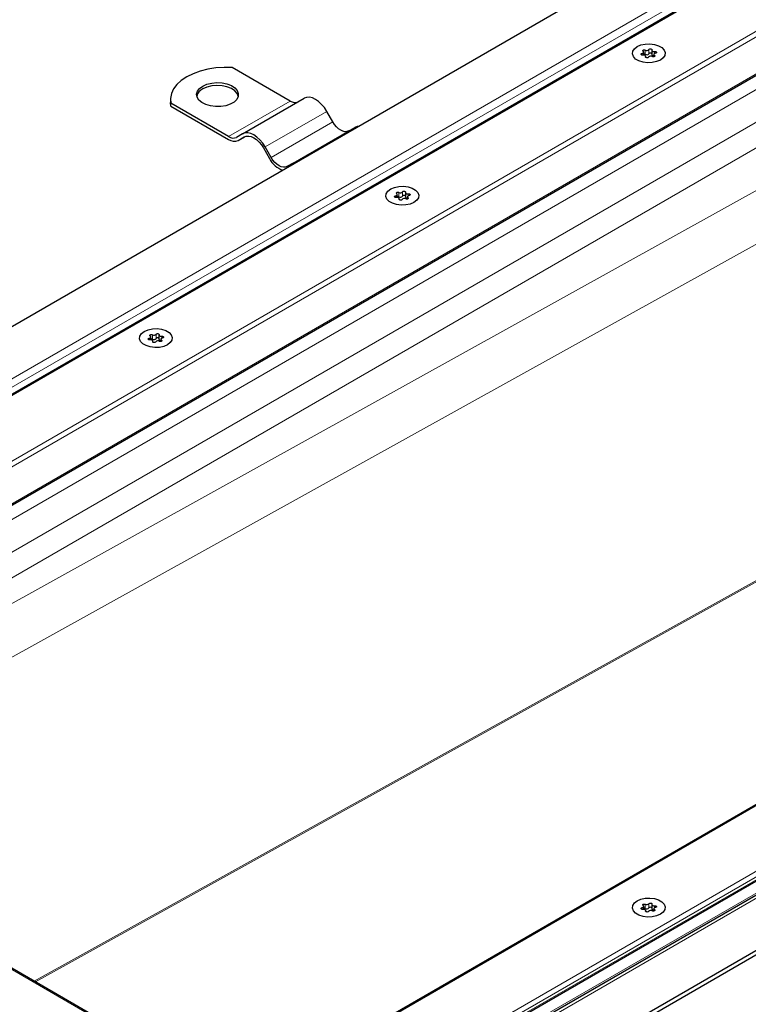
# Model space of a CAD drawing. Units: millimetres. Extents: x 0 to 420, y 0 to 297.
# Drawn here: x 317 to 338, y 99 to 127 of the extents above; entities that cross this region are included whole.
import ezdxf

# ---------------------------------------------------------------- set-up
doc = ezdxf.new("R2010")
doc.units = ezdxf.units.MM

msp = doc.modelspace()

# ---------------------------------------------------------------- linework, layer by layer
at = {"color": 8, "linetype": 'Continuous', "lineweight": 18}
for p, q in [((374.7551, 149.7924), (301.8687, 107.716)), ((304.5122, 107.3643), (375.3643, 148.2664)), ((304.6829, 107.2996), (375.3643, 148.1031)), ((305.6023, 106.7688), (375.3643, 147.0416)), ((394.5976, 137.1632), (323.7455, 96.2612)), ((324.3547, 94.7351), (397.2411, 136.8116)), ((324.8062, 94.8324), (396.931, 136.4693)), ((396.931, 136.3876), (324.8062, 94.7508)), ((300.1645, 107.2173), (337.7644, 128.9233)), ((300.4645, 107.1456), (337.9144, 128.7649)), ((335.2215, 126.3425), (335.2215, 126.294)), ((335.3122, 126.4398), (335.3122, 126.3173)), ((335.3221, 126.2486), (335.3221, 126.2373)), ((335.4185, 126.3337), (335.4185, 126.4562)), ((335.5755, 126.2532), (335.5755, 126.2878)), ((335.5812, 126.3419), (335.5812, 126.3981)), ((339.9382, 126.1414), (305.9913, 106.5443)), ((340.7514, 125.672), (306.8044, 106.0748)), ((341.0696, 125.1209), (307.4409, 105.7074)), ((323.3566, 123.9575), (325.1243, 124.978)), ((324.4066, 123.6611), (326.1743, 124.6816)), ((324.5816, 123.358), (326.3493, 124.3785)), ((341.0696, 123.844), (307.8932, 105.4463)), ((341.7151, 122.6579), (309.2574, 104.6588)), ((328.1505, 122.2605), (328.1505, 122.2119)), ((328.2411, 122.3577), (328.2411, 122.2352)), ((328.3474, 122.2517), (328.3474, 122.3742)), ((328.5101, 122.2599), (328.5101, 122.3161)), ((328.251, 122.1665), (328.251, 122.1553)), ((328.5044, 122.1712), (328.5044, 122.2057)), ((321.2763, 118.1696), (321.2763, 118.2921)), ((321.0794, 118.1784), (321.0794, 118.1299)), ((321.1701, 118.2757), (321.1701, 118.1532)), ((321.18, 118.0845), (321.18, 118.0732)), ((321.4334, 118.0892), (321.4334, 118.1237)), ((321.4391, 118.1778), (321.4391, 118.2341)), ((323.7455, 93.6043), (361.3454, 115.3103)), ((323.7455, 93.7565), (360.9166, 115.2149)), ((317.7769, 99.7406), (343.4971, 114.0035)), ((343.534, 113.9822), (317.8138, 99.7193)), ((323.7455, 96.2612), (304.5122, 107.3643)), ((335.3122, 101.9475), (335.3122, 101.825)), ((335.4185, 101.8415), (335.4185, 101.964)), ((335.2215, 101.8503), (335.2215, 101.8017)), ((335.3221, 101.7563), (335.3221, 101.7451)), ((335.5755, 101.761), (335.5755, 101.7955)), ((335.5812, 101.8497), (335.5812, 101.9059))]:
    msp.add_line(p, q, dxfattribs=at)
at = {"color": 7, "linetype": 'Continuous', "lineweight": 25}
for p, q in [((374.5319, 149.6974), (301.9926, 107.8214)), ((305.6316, 106.7519), (375.3643, 147.0077)), ((394.4976, 137.1393), (323.7455, 96.295)), ((324.5778, 94.5852), (397.1176, 136.4615)), ((336.4734, 129.6686), (298.6432, 107.8296)), ((335.2673, 126.2941), (335.2673, 126.3784)), ((335.3237, 126.2341), (335.3237, 126.2569)), ((335.5018, 126.4347), (335.5018, 126.3123)), ((335.5582, 126.3133), (335.5582, 126.2466)), ((325.1243, 124.978), (323.4635, 125.9368)), ((321.6859, 125.0189), (321.6859, 124.9372)), ((321.6958, 124.8346), (321.6859, 124.9372)), ((321.6958, 124.8346), (321.6958, 124.9163)), ((323.3566, 123.9575), (321.6958, 124.9163)), ((321.6958, 124.8346), (323.3566, 123.8759)), ((323.7566, 124.0363), (325.5243, 125.0568)), ((326.3493, 124.3785), (326.1743, 124.6816)), ((325.2066, 123.1992), (326.9743, 124.2198)), ((323.7566, 124.0363), (323.5816, 123.9353)), ((323.6316, 123.8486), (323.8094, 123.9513)), ((323.6316, 123.8486), (323.8066, 123.9497)), ((324.5816, 123.358), (324.4066, 123.6611)), ((324.3566, 123.6322), (324.5316, 123.3291)), ((325.2066, 123.1992), (325.0316, 123.0982)), ((328.1963, 122.212), (328.1963, 122.2963)), ((328.4307, 122.3527), (328.4307, 122.2302)), ((328.2526, 122.1521), (328.2526, 122.1748)), ((328.4871, 122.2312), (328.4871, 122.1646)), ((321.1252, 118.13), (321.1252, 118.2143)), ((321.1816, 118.0701), (321.1816, 118.0928)), ((321.3597, 118.2707), (321.3597, 118.1482)), ((321.416, 118.1492), (321.416, 118.0825)), ((323.7455, 93.7058), (361.1954, 115.3251)), ((324.8062, 92.7261), (362.6364, 114.565)), ((324.8062, 92.6036), (362.6364, 114.4425)), ((323.7455, 96.295), (304.6122, 107.3404)), ((335.5018, 101.9425), (335.5018, 101.82)), ((335.2673, 101.8018), (335.2673, 101.8861)), ((335.3237, 101.7419), (335.3237, 101.7646)), ((335.5582, 101.821), (335.5582, 101.7544))]:
    msp.add_line(p, q, dxfattribs=at)
at = {"color": 7, "linetype": 'Continuous', "lineweight": 25, "flags": 128}
for points in [[(335.0794, 126.5383), (335.1868, 126.5847), (335.3125, 126.6118), (335.4464, 126.6173), (335.5775, 126.6008), (335.6953, 126.5637), (335.7902, 126.5089), (335.8545, 126.4409), (335.8831, 126.3652), (335.8735, 126.2879), (335.8266, 126.2154), (335.7462, 126.1533), (335.6387, 126.1069), (335.513, 126.0798), (335.3791, 126.0743), (335.248, 126.0908), (335.1302, 126.1279), (335.0353, 126.1827), (334.971, 126.2507), (334.9425, 126.3264), (334.952, 126.4037), (334.9989, 126.4763), (335.0794, 126.5383)], [(335.0794, 126.5383), (335.1868, 126.5847), (335.3125, 126.6118), (335.4464, 126.6173), (335.5775, 126.6008), (335.6953, 126.5637), (335.7902, 126.5089), (335.8545, 126.4409), (335.8831, 126.3652), (335.8735, 126.2879), (335.8266, 126.2154), (335.7462, 126.1533), (335.6387, 126.1069), (335.513, 126.0798), (335.3791, 126.0743), (335.248, 126.0908), (335.1302, 126.1279), (335.0353, 126.1827), (334.971, 126.2507), (334.9425, 126.3264), (334.952, 126.4037), (334.9989, 126.4763), (335.0794, 126.5383)], [(335.4185, 126.4562), (335.4264, 126.4647), (335.4392, 126.4709), (335.4552, 126.4739), (335.4719, 126.4732), (335.487, 126.469), (335.4982, 126.4618), (335.5039, 126.4527), (335.5034, 126.4431)], [(335.2443, 126.2935), (335.2275, 126.2932), (335.2118, 126.2965), (335.1994, 126.303), (335.192, 126.3117), (335.1909, 126.3213), (335.196, 126.3305), (335.2068, 126.3379), (335.2215, 126.3425)], [(335.2215, 126.3425), (335.2364, 126.3464), (335.2492, 126.3523), (335.2589, 126.3599), (335.2651, 126.3686), (335.2673, 126.378), (335.2654, 126.3874), (335.2595, 126.3962), (335.25, 126.4039)], [(335.25, 126.4039), (335.2412, 126.4121), (335.2383, 126.4216), (335.2418, 126.4311), (335.2512, 126.4391), (335.2651, 126.4445), (335.2814, 126.4465), (335.298, 126.4449), (335.3122, 126.4398)], [(335.3221, 126.2486), (335.3237, 126.258), (335.3212, 126.2673), (335.3147, 126.2759), (335.3047, 126.2834), (335.2917, 126.2892), (335.2767, 126.2929), (335.2606, 126.2944), (335.2443, 126.2935)], [(335.407, 126.2354), (335.3991, 126.2269), (335.3863, 126.2207), (335.3703, 126.2177), (335.3536, 126.2184), (335.3385, 126.2226), (335.3273, 126.2298), (335.3216, 126.2389), (335.3221, 126.2486)], [(335.5034, 126.4431), (335.5018, 126.4337), (335.5043, 126.4243), (335.5108, 126.4157), (335.5208, 126.4082), (335.5338, 126.4024), (335.5488, 126.3987), (335.5649, 126.3972), (335.5812, 126.3981)], [(335.5018, 126.3123), (335.5018, 126.3112), (335.5043, 126.3019), (335.5108, 126.2932), (335.5208, 126.2857), (335.5338, 126.2799), (335.5488, 126.2762), (335.5582, 126.2751)], [(335.5755, 126.2878), (335.5843, 126.2795), (335.5872, 126.27), (335.5837, 126.2605), (335.5743, 126.2525), (335.5604, 126.2471), (335.5441, 126.2451), (335.5275, 126.2468), (335.5133, 126.2519)], [(335.604, 126.3491), (335.5891, 126.3452), (335.5763, 126.3393), (335.5666, 126.3317), (335.5604, 126.323), (335.5582, 126.3136), (335.5601, 126.3042), (335.566, 126.2954), (335.5755, 126.2878)], [(335.5812, 126.3981), (335.598, 126.3985), (335.6137, 126.3951), (335.6261, 126.3886), (335.6335, 126.3799), (335.6346, 126.3703), (335.6295, 126.3611), (335.6187, 126.3537), (335.604, 126.3491)], [(323.4635, 125.9368), (323.2248, 125.9418), (322.9874, 125.9263), (322.7567, 125.8905), (322.5378, 125.8353), (322.3356, 125.7619), (322.1545, 125.672), (321.9987, 125.5675), (321.8715, 125.4507), (321.7759, 125.3243), (321.7139, 125.1911), (321.687, 125.0541), (321.6958, 124.9163)], [(322.6141, 125.4066), (322.733, 125.4599), (322.871, 125.4943), (323.0195, 125.5079), (323.1693, 125.4998), (323.3108, 125.4703), (323.4352, 125.4215), (323.5346, 125.3564), (323.6029, 125.2791), (323.6357, 125.1943), (323.631, 125.1075), (323.589, 125.0242), (323.5125, 124.9494), (323.4061, 124.888), (323.2767, 124.8438), (323.1322, 124.8196), (322.9819, 124.8169), (322.8351, 124.8358), (322.7011, 124.8752), (322.5883, 124.9327), (322.5038, 125.0045), (322.4528, 125.0862), (322.4387, 125.1726), (322.4622, 125.2584), (322.5219, 125.338), (322.6141, 125.4066)], [(323.6342, 125.1209), (323.6029, 125.1974), (323.5346, 125.2748), (323.4352, 125.3399), (323.3108, 125.3887), (323.1693, 125.4181), (323.0195, 125.4263), (322.871, 125.4127), (322.733, 125.3782), (322.6141, 125.325)], [(326.1743, 124.6816), (326.1047, 124.7878), (326.0252, 124.8827), (325.939, 124.9627), (325.8493, 125.0247), (325.7597, 125.0662), (325.6735, 125.0858), (325.594, 125.0826), (325.5243, 125.0568)], [(326.7993, 124.1187), (326.7511, 124.1008), (326.6961, 124.0986), (326.6364, 124.1122), (326.5743, 124.141), (326.5123, 124.1839), (326.4526, 124.2392), (326.3976, 124.3049), (326.3493, 124.3785)], [(327.0874, 124.2501), (327.044, 124.2456), (326.9743, 124.2198)], [(324.4066, 123.6611), (324.3369, 123.7673), (324.2575, 123.8622), (324.1712, 123.9422), (324.0816, 124.0041), (323.9919, 124.0457), (323.9057, 124.0653), (323.8262, 124.0621), (323.7566, 124.0363)], [(323.8066, 123.9497), (323.8655, 123.9715), (323.9328, 123.9742), (324.0057, 123.9577), (324.0816, 123.9225), (324.1575, 123.8701), (324.2304, 123.8024), (324.2976, 123.7221), (324.3566, 123.6322)], [(325.0316, 123.0982), (324.9834, 123.0803), (324.9284, 123.0781), (324.8687, 123.0917), (324.8066, 123.1205), (324.7445, 123.1633), (324.6848, 123.2187), (324.6298, 123.2844), (324.5816, 123.358)], [(325.3196, 123.2296), (325.2762, 123.225), (325.2066, 123.1992)], [(328.0083, 122.4562), (328.1157, 122.5027), (328.2415, 122.5297), (328.3753, 122.5353), (328.5065, 122.5188), (328.6242, 122.4817), (328.7191, 122.4269), (328.7835, 122.3589), (328.812, 122.2832), (328.8024, 122.2059), (328.7555, 122.1333), (328.6751, 122.0713), (328.5677, 122.0249), (328.4419, 121.9978), (328.308, 121.9923), (328.1769, 122.0087), (328.0591, 122.0459), (327.9642, 122.1006), (327.8999, 122.1686), (327.8714, 122.2443), (327.881, 122.3216), (327.9279, 122.3942), (328.0083, 122.4562)], [(328.0083, 122.4562), (328.1157, 122.5027), (328.2415, 122.5297), (328.3753, 122.5353), (328.5065, 122.5188), (328.6242, 122.4817), (328.7191, 122.4269), (328.7835, 122.3589), (328.812, 122.2832), (328.8024, 122.2059), (328.7555, 122.1333), (328.6751, 122.0713), (328.5677, 122.0249), (328.4419, 121.9978), (328.308, 121.9923), (328.1769, 122.0087), (328.0591, 122.0459), (327.9642, 122.1006), (327.8999, 122.1686), (327.8714, 122.2443), (327.881, 122.3216), (327.9279, 122.3942), (328.0083, 122.4562)], [(328.1732, 122.2114), (328.1565, 122.2111), (328.1407, 122.2144), (328.1283, 122.2209), (328.121, 122.2296), (328.1198, 122.2393), (328.125, 122.2485), (328.1357, 122.2559), (328.1505, 122.2605)], [(328.1505, 122.2605), (328.1654, 122.2644), (328.1781, 122.2703), (328.1879, 122.2779), (328.194, 122.2866), (328.1963, 122.296), (328.1944, 122.3053), (328.1885, 122.3141), (328.1789, 122.3218)], [(328.1789, 122.3218), (328.1701, 122.33), (328.1672, 122.3396), (328.1707, 122.349), (328.1801, 122.357), (328.194, 122.3625), (328.2104, 122.3645), (328.2269, 122.3628), (328.2411, 122.3577)], [(328.3474, 122.3742), (328.3553, 122.3827), (328.3682, 122.3889), (328.3841, 122.3919), (328.4008, 122.3912), (328.4159, 122.3869), (328.4271, 122.3798), (328.4329, 122.3707), (328.4323, 122.361)], [(328.4323, 122.361), (328.4308, 122.3516), (328.4333, 122.3423), (328.4397, 122.3336), (328.4498, 122.3262), (328.4627, 122.3204), (328.4777, 122.3166), (328.4939, 122.3152), (328.5101, 122.3161)], [(328.5329, 122.2671), (328.518, 122.2632), (328.5053, 122.2572), (328.4955, 122.2497), (328.4893, 122.2409), (328.4871, 122.2316), (328.489, 122.2222), (328.4949, 122.2134), (328.5044, 122.2057)], [(328.5101, 122.3161), (328.5269, 122.3164), (328.5426, 122.3131), (328.5551, 122.3066), (328.5624, 122.2979), (328.5636, 122.2883), (328.5584, 122.2791), (328.5477, 122.2716), (328.5329, 122.2671)], [(328.251, 122.1665), (328.2526, 122.1759), (328.2501, 122.1852), (328.2436, 122.1939), (328.2336, 122.2014), (328.2207, 122.2072), (328.2057, 122.2109), (328.1895, 122.2123), (328.1732, 122.2114)], [(328.336, 122.1534), (328.3281, 122.1448), (328.3152, 122.1386), (328.2993, 122.1357), (328.2825, 122.1363), (328.2675, 122.1406), (328.2563, 122.1478), (328.2505, 122.1568), (328.251, 122.1665)], [(328.4307, 122.2302), (328.4308, 122.2291), (328.4333, 122.2198), (328.4397, 122.2111), (328.4498, 122.2037), (328.4627, 122.1979), (328.4777, 122.1942), (328.4871, 122.193)], [(328.5044, 122.2057), (328.5133, 122.1975), (328.5161, 122.188), (328.5126, 122.1785), (328.5033, 122.1705), (328.4894, 122.1651), (328.473, 122.1631), (328.4565, 122.1647), (328.4422, 122.1698)], [(320.9372, 118.3742), (321.0447, 118.4206), (321.1704, 118.4477), (321.3043, 118.4532), (321.4354, 118.4368), (321.5532, 118.3996), (321.6481, 118.3448), (321.7124, 118.2768), (321.7409, 118.2011), (321.7313, 118.1239), (321.6844, 118.0513), (321.604, 117.9893), (321.4966, 117.9428), (321.3708, 117.9158), (321.237, 117.9102), (321.1058, 117.9267), (320.9881, 117.9638), (320.8932, 118.0186), (320.8288, 118.0866), (320.8003, 118.1623), (320.8099, 118.2396), (320.8568, 118.3122), (320.9372, 118.3742)], [(320.9372, 118.3742), (321.0447, 118.4206), (321.1704, 118.4477), (321.3043, 118.4532), (321.4354, 118.4368), (321.5532, 118.3996), (321.6481, 118.3448), (321.7124, 118.2768), (321.7409, 118.2011), (321.7313, 118.1239), (321.6844, 118.0513), (321.604, 117.9893), (321.4966, 117.9428), (321.3708, 117.9158), (321.237, 117.9102), (321.1058, 117.9267), (320.9881, 117.9638), (320.8932, 118.0186), (320.8288, 118.0866), (320.8003, 118.1623), (320.8099, 118.2396), (320.8568, 118.3122), (320.9372, 118.3742)], [(321.2763, 118.2921), (321.2842, 118.3006), (321.2971, 118.3068), (321.313, 118.3098), (321.3298, 118.3091), (321.3448, 118.3049), (321.356, 118.2977), (321.3618, 118.2886), (321.3613, 118.279)], [(321.1022, 118.1294), (321.0854, 118.1291), (321.0697, 118.1324), (321.0572, 118.1389), (321.0499, 118.1476), (321.0487, 118.1572), (321.0539, 118.1664), (321.0646, 118.1739), (321.0794, 118.1784)], [(321.0794, 118.1784), (321.0943, 118.1823), (321.107, 118.1883), (321.1168, 118.1958), (321.123, 118.2046), (321.1252, 118.2139), (321.1233, 118.2233), (321.1174, 118.2321), (321.1079, 118.2398)], [(321.1079, 118.2398), (321.099, 118.248), (321.0962, 118.2575), (321.0997, 118.267), (321.109, 118.275), (321.1229, 118.2804), (321.1393, 118.2824), (321.1558, 118.2808), (321.1701, 118.2757)], [(321.18, 118.0845), (321.1815, 118.0939), (321.179, 118.1032), (321.1726, 118.1119), (321.1625, 118.1193), (321.1496, 118.1251), (321.1346, 118.1289), (321.1184, 118.1303), (321.1022, 118.1294)], [(321.2649, 118.0713), (321.257, 118.0628), (321.2441, 118.0566), (321.2282, 118.0536), (321.2115, 118.0543), (321.1964, 118.0585), (321.1852, 118.0657), (321.1794, 118.0748), (321.18, 118.0845)], [(321.3613, 118.279), (321.3597, 118.2696), (321.3622, 118.2603), (321.3687, 118.2516), (321.3787, 118.2441), (321.3916, 118.2383), (321.4066, 118.2346), (321.4228, 118.2331), (321.4391, 118.2341)], [(321.3597, 118.1482), (321.3597, 118.1471), (321.3622, 118.1378), (321.3687, 118.1291), (321.3787, 118.1216), (321.3916, 118.1159), (321.4066, 118.1121), (321.416, 118.111)], [(321.4334, 118.1237), (321.4422, 118.1155), (321.4451, 118.1059), (321.4416, 118.0965), (321.4322, 118.0884), (321.4183, 118.083), (321.4019, 118.081), (321.3854, 118.0827), (321.3712, 118.0878)], [(321.4618, 118.185), (321.4469, 118.1811), (321.4342, 118.1752), (321.4244, 118.1676), (321.4183, 118.1589), (321.416, 118.1495), (321.4179, 118.1402), (321.4238, 118.1313), (321.4334, 118.1237)], [(321.4391, 118.2341), (321.4558, 118.2344), (321.4716, 118.231), (321.484, 118.2246), (321.4913, 118.2159), (321.4925, 118.2062), (321.4873, 118.197), (321.4766, 118.1896), (321.4618, 118.185)], [(335.0794, 102.046), (335.1868, 102.0925), (335.3125, 102.1195), (335.4464, 102.1251), (335.5775, 102.1086), (335.6953, 102.0715), (335.7902, 102.0167), (335.8545, 101.9487), (335.8831, 101.873), (335.8735, 101.7957), (335.8266, 101.7231), (335.7462, 101.6611), (335.6387, 101.6147), (335.513, 101.5876), (335.3791, 101.5821), (335.248, 101.5985), (335.1302, 101.6357), (335.0353, 101.6904), (334.971, 101.7584), (334.9425, 101.8341), (334.952, 101.9114), (334.9989, 101.984), (335.0794, 102.046)], [(335.0794, 102.046), (335.1868, 102.0925), (335.3125, 102.1195), (335.4464, 102.1251), (335.5775, 102.1086), (335.6953, 102.0715), (335.7902, 102.0167), (335.8545, 101.9487), (335.8831, 101.873), (335.8735, 101.7957), (335.8266, 101.7231), (335.7462, 101.6611), (335.6387, 101.6147), (335.513, 101.5876), (335.3791, 101.5821), (335.248, 101.5985), (335.1302, 101.6357), (335.0353, 101.6904), (334.971, 101.7584), (334.9425, 101.8341), (334.952, 101.9114), (334.9989, 101.984), (335.0794, 102.046)], [(335.25, 101.9116), (335.2412, 101.9198), (335.2383, 101.9294), (335.2418, 101.9388), (335.2512, 101.9468), (335.2651, 101.9522), (335.2814, 101.9543), (335.298, 101.9526), (335.3122, 101.9475)], [(335.4185, 101.964), (335.4264, 101.9725), (335.4392, 101.9787), (335.4552, 101.9817), (335.4719, 101.981), (335.487, 101.9767), (335.4982, 101.9696), (335.5039, 101.9605), (335.5034, 101.9508)], [(335.5034, 101.9508), (335.5018, 101.9414), (335.5043, 101.9321), (335.5108, 101.9234), (335.5208, 101.916), (335.5338, 101.9102), (335.5488, 101.9064), (335.5649, 101.905), (335.5812, 101.9059)], [(335.2443, 101.8012), (335.2275, 101.8009), (335.2118, 101.8042), (335.1994, 101.8107), (335.192, 101.8194), (335.1909, 101.8291), (335.196, 101.8383), (335.2068, 101.8457), (335.2215, 101.8503)], [(335.2215, 101.8503), (335.2364, 101.8542), (335.2492, 101.8601), (335.2589, 101.8677), (335.2651, 101.8764), (335.2673, 101.8858), (335.2654, 101.8951), (335.2595, 101.9039), (335.25, 101.9116)], [(335.3221, 101.7563), (335.3237, 101.7657), (335.3212, 101.775), (335.3147, 101.7837), (335.3047, 101.7912), (335.2917, 101.797), (335.2767, 101.8007), (335.2606, 101.8021), (335.2443, 101.8012)], [(335.407, 101.7432), (335.3991, 101.7346), (335.3863, 101.7284), (335.3703, 101.7255), (335.3536, 101.7261), (335.3385, 101.7304), (335.3273, 101.7376), (335.3216, 101.7466), (335.3221, 101.7563)], [(335.5018, 101.82), (335.5018, 101.8189), (335.5043, 101.8096), (335.5108, 101.8009), (335.5208, 101.7935), (335.5338, 101.7877), (335.5488, 101.784), (335.5582, 101.7828)], [(335.5755, 101.7955), (335.5843, 101.7873), (335.5872, 101.7778), (335.5837, 101.7683), (335.5743, 101.7603), (335.5604, 101.7549), (335.5441, 101.7529), (335.5275, 101.7545), (335.5133, 101.7596)], [(335.604, 101.8569), (335.5891, 101.853), (335.5763, 101.847), (335.5666, 101.8395), (335.5604, 101.8307), (335.5582, 101.8214), (335.5601, 101.812), (335.566, 101.8032), (335.5755, 101.7955)], [(335.5812, 101.9059), (335.598, 101.9062), (335.6137, 101.9029), (335.6261, 101.8964), (335.6335, 101.8877), (335.6346, 101.8781), (335.6295, 101.8689), (335.6187, 101.8614), (335.604, 101.8569)]]:
    msp.add_lwpolyline(points, dxfattribs=at)
at = {"color": 7, "linetype": 'Continuous', "lineweight": 25}
for centre, radius, start, end in [((335.2821, 126.2546), 0.0695, 64.3651, 102.28354), ((335.3549, 126.5154), 0.0869, 240.55192, 317.03416), ((335.3549, 126.3929), 0.0869, 240.55192, 317.03416), ((335.4706, 126.1762), 0.0869, 60.55192, 137.03416), ((335.4607, 126.2976), 0.0555, 42.27657, 139.47123), ((322.7519, 125.035), 0.321, 115.41499, 164.48724), ((325.2562, 125.162), 0.2263, 234.38183, 294.31395), ((323.4884, 124.1415), 0.2263, 234.38183, 294.31395), ((323.5177, 124.1007), 0.2766, 234.38183, 294.31395), ((325.13, 123.6265), 0.6683, 206.42828, 251.00811), ((328.211, 122.1726), 0.0695, 64.3651, 102.28354), ((328.2838, 122.4334), 0.0869, 240.55192, 317.03416), ((328.2838, 122.3109), 0.0869, 240.55192, 317.03416), ((328.3896, 122.2156), 0.0555, 42.27657, 139.47123), ((328.3995, 122.0942), 0.0869, 60.55192, 137.03416), ((321.2128, 118.3513), 0.0869, 240.55192, 317.03416), ((321.14, 118.0905), 0.0695, 64.3651, 102.28354), ((321.2128, 118.2288), 0.0869, 240.55192, 317.03416), ((321.3285, 118.0121), 0.0869, 60.55192, 137.03416), ((321.3186, 118.1335), 0.0555, 42.27657, 139.47123), ((335.3549, 102.0232), 0.0869, 240.55192, 317.03416), ((335.2821, 101.7624), 0.0695, 64.3651, 102.28354), ((335.3549, 101.9007), 0.0869, 240.55192, 317.03416), ((335.4706, 101.684), 0.0869, 60.55192, 137.03416), ((335.4607, 101.8054), 0.0555, 42.27657, 139.47123)]:
    msp.add_arc(centre, radius, start, end, dxfattribs=at)

doc.saveas('drawing.dxf')
